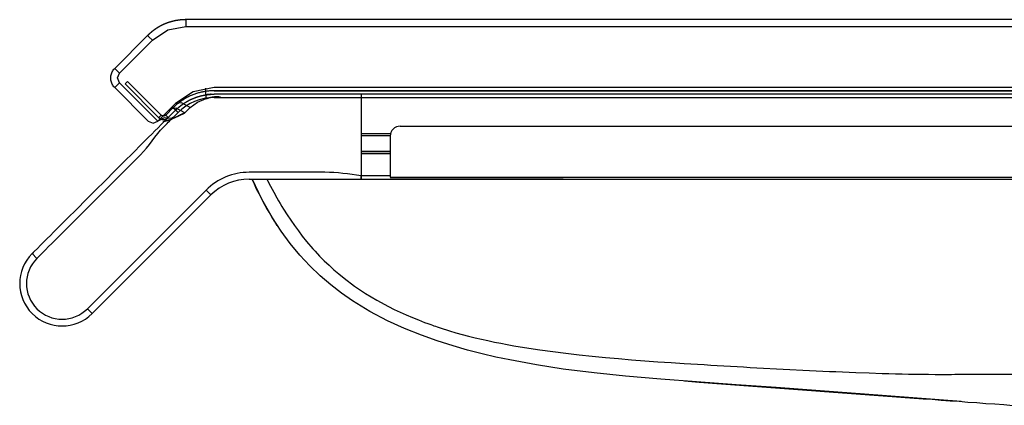
# Model space of a CAD drawing. Units: millimetres. Extents: x 256 to 2273, y 29 to 2055.
# Drawn here: x 256 to 545, y 1781 to 1894 of the extents above; entities that cross this region are included whole.
import ezdxf

# ---------------------------------------------------------------- set-up
doc = ezdxf.new("R2010")
doc.units = ezdxf.units.MM
doc.layers.add('HEWI', color=7, linetype='CONTINUOUS')

msp = doc.modelspace()

# ---------------------------------------------------------------- linework, layer by layer
at = {"layer": 'HEWI', "color": 7}
for p, q in [((809.72, 1894.25), (304.47, 1894.25)), ((304.47, 1892.28), (809.72, 1892.28)), ((293.16, 1889.56), (283.49, 1879.89)), ((284.9, 1878.51), (294.57, 1888.18)), ((293.26, 1889.66), (293.23, 1889.64)), ((296.23, 1864.35), (284.9, 1875.68)), ((833.34, 1874.25), (312.76, 1874.25)), ((310.46, 1870.98), (310.48, 1870.99)), ((310.49, 1870.99), (310.51, 1871)), ((310.67, 1871.06), (310.69, 1871.06)), ((310.85, 1871.12), (310.88, 1871.12)), ((310.88, 1871.12), (310.9, 1871.13)), ((310.95, 1871.15), (310.98, 1871.16)), ((296.23, 1864.35), (301.44, 1869.56)), ((304.12, 1866.75), (305.68, 1868.32)), ((296.22, 1864.34), (296.23, 1864.34)), ((300.46, 1865.09), (300.48, 1865.1)), ((300.48, 1865.1), (300.49, 1865.1)), ((300.8, 1865.24), (300.82, 1865.25)), ((300.82, 1865.25), (300.83, 1865.26)), ((300.83, 1865.26), (300.85, 1865.27)), ((301.03, 1865.35), (301.05, 1865.35)), ((301.19, 1865.42), (301.21, 1865.43)), ((301.52, 1865.57), (301.54, 1865.58)), ((301.63, 1865.62), (301.65, 1865.63)), ((301.88, 1865.73), (301.9, 1865.74))]:
    msp.add_line(p, q, dxfattribs=at)
at = {"layer": 'HEWI'}
for p, q in [((297.14, 1866.14), (287.24, 1876.04)), ((286.53, 1875.31), (296.43, 1865.41)), ((834.34, 1873.3), (312.75, 1873.3)), ((312.75, 1873.28), (834.36, 1873.28)), ((834.03, 1872.28), (312.75, 1872.28)), ((312.75, 1871.28), (356.03, 1871.28)), ((356.03, 1872.28), (356.03, 1871.28)), ((356.03, 1871.28), (356.03, 1848.28)), ((356.03, 1871.28), (834.03, 1871.28)), ((300.73, 1868.32), (298.55, 1866.14)), ((299.26, 1865.41), (301.44, 1867.59)), ((367.59, 1862.88), (681.59, 1862.88)), ((364.68, 1860.58), (356.03, 1860.58)), ((364.85, 1860.58), (356.03, 1860.58)), ((356.03, 1860.08), (364.68, 1860.08)), ((356.03, 1860.08), (364.6, 1860.08)), ((364.59, 1859.88), (364.59, 1850.18)), ((356.03, 1855.5), (364.59, 1855.5)), ((356.03, 1855.5), (364.59, 1855.5)), ((364.59, 1855.31), (356.03, 1855.31)), ((364.59, 1855.31), (356.03, 1855.31)), ((356.03, 1854.81), (364.59, 1854.81)), ((356.03, 1854.81), (364.59, 1854.81)), ((364.59, 1850.18), (364.59, 1847.88)), ((356.03, 1848.28), (356.03, 1847.28)), ((364.59, 1848.28), (356.03, 1848.28)), ((356.03, 1847.28), (415.5, 1847.28)), ((364.59, 1847.88), (684.59, 1847.88)), ((364.59, 1847.38), (415.5, 1847.38)), ((415.5, 1847.28), (834.03, 1847.28)), ((310.38, 1844.01), (275.44, 1809.07)), ((311.8, 1842.59), (310.38, 1844.01)), ((276.85, 1807.65), (311.8, 1842.59)), ((259.18, 1825.33), (260.59, 1823.92)), ((276.85, 1807.65), (275.44, 1809.07))]:
    msp.add_line(p, q, dxfattribs=at)
at = {"layer": 'HEWI', "color": 7}
for points in [[(304.47, 1894.25), (304.44, 1894.25), (304.41, 1894.25), (304.37, 1894.25), (304.34, 1894.25), (304.31, 1894.25), (304.28, 1894.25), (304.24, 1894.24), (304.21, 1894.24), (304.18, 1894.24), (304.15, 1894.24), (304.12, 1894.24), (304.08, 1894.24), (304.05, 1894.24), (304.02, 1894.24), (303.99, 1894.24), (303.95, 1894.24), (303.92, 1894.24), (303.89, 1894.24), (303.86, 1894.23), (303.82, 1894.23), (303.79, 1894.23), (303.76, 1894.23), (303.73, 1894.23), (303.69, 1894.23), (303.66, 1894.23), (303.63, 1894.22), (303.6, 1894.22), (303.56, 1894.22), (303.53, 1894.22), (303.5, 1894.22), (303.47, 1894.21), (303.43, 1894.21), (303.4, 1894.21), (303.37, 1894.21), (303.34, 1894.21), (303.3, 1894.2), (303.27, 1894.2), (303.24, 1894.2), (303.21, 1894.2), (303.17, 1894.19), (303.14, 1894.19), (303.11, 1894.19), (303.08, 1894.19), (303.04, 1894.18), (303.01, 1894.18), (302.98, 1894.18), (302.94, 1894.17), (302.91, 1894.17), (302.88, 1894.17), (302.85, 1894.16), (302.81, 1894.16), (302.78, 1894.16), (302.75, 1894.15), (302.72, 1894.15), (302.68, 1894.15), (302.65, 1894.14), (302.62, 1894.14), (302.59, 1894.13), (302.55, 1894.13), (302.52, 1894.13), (302.49, 1894.12), (302.46, 1894.12), (302.42, 1894.11), (302.39, 1894.11), (302.36, 1894.11), (302.33, 1894.1), (302.29, 1894.1), (302.26, 1894.09), (302.23, 1894.09), (302.19, 1894.08), (302.16, 1894.08), (302.13, 1894.07), (302.1, 1894.07), (302.06, 1894.06), (302.03, 1894.06), (302, 1894.05), (301.97, 1894.05), (301.93, 1894.04), (301.9, 1894.04), (301.87, 1894.03), (301.84, 1894.03), (301.8, 1894.02), (301.77, 1894.02), (301.74, 1894.01), (301.7, 1894.01), (301.67, 1894), (301.64, 1893.99), (301.61, 1893.99), (301.57, 1893.98), (301.54, 1893.98), (301.51, 1893.97), (301.48, 1893.96), (301.44, 1893.96), (301.41, 1893.95), (301.38, 1893.94), (301.35, 1893.94), (301.31, 1893.93), (301.28, 1893.93), (301.25, 1893.92), (301.22, 1893.91), (301.18, 1893.9), (301.15, 1893.9), (301.12, 1893.89), (301.09, 1893.88), (301.05, 1893.88), (301.02, 1893.87), (300.99, 1893.86), (300.95, 1893.86), (300.92, 1893.85), (300.89, 1893.84), (300.86, 1893.83), (300.82, 1893.83), (300.79, 1893.82), (300.76, 1893.81), (300.73, 1893.8), (300.69, 1893.79), (300.66, 1893.79), (300.63, 1893.78), (300.6, 1893.77), (300.56, 1893.76), (300.53, 1893.75), (300.5, 1893.75), (300.47, 1893.74), (300.43, 1893.73), (300.4, 1893.72), (300.37, 1893.71), (300.34, 1893.7), (300.3, 1893.69), (300.27, 1893.69), (300.24, 1893.68), (300.21, 1893.67), (300.17, 1893.66), (300.14, 1893.65), (300.11, 1893.64), (300.08, 1893.63), (300.05, 1893.62), (300.01, 1893.61), (299.98, 1893.6), (299.95, 1893.59), (299.92, 1893.58), (299.88, 1893.57), (299.85, 1893.56), (299.82, 1893.56), (299.79, 1893.55), (299.76, 1893.54), (299.72, 1893.53), (299.69, 1893.52), (299.66, 1893.51), (299.63, 1893.5), (299.59, 1893.48), (299.56, 1893.47), (299.53, 1893.46), (299.5, 1893.45), (299.47, 1893.44), (299.43, 1893.43), (299.4, 1893.42), (299.37, 1893.41), (299.34, 1893.4), (299.3, 1893.39), (299.27, 1893.38), (299.24, 1893.37), (299.21, 1893.36), (299.18, 1893.34), (299.14, 1893.33), (299.11, 1893.32), (299.08, 1893.31), (299.05, 1893.3), (299.02, 1893.29), (298.98, 1893.28), (298.95, 1893.26), (298.92, 1893.25), (298.89, 1893.24), (298.86, 1893.23), (298.83, 1893.22), (298.79, 1893.21), (298.76, 1893.19), (298.73, 1893.18), (298.7, 1893.17), (298.67, 1893.16), (298.63, 1893.14), (298.6, 1893.13), (298.57, 1893.12), (298.54, 1893.11), (298.51, 1893.09), (298.48, 1893.08), (298.44, 1893.07), (298.41, 1893.05), (298.38, 1893.04), (298.35, 1893.03), (298.32, 1893.02), (298.29, 1893), (298.25, 1892.99), (298.22, 1892.98), (298.19, 1892.96), (298.16, 1892.95), (298.13, 1892.94), (298.1, 1892.92), (298.07, 1892.91), (298.03, 1892.89), (298, 1892.88), (297.97, 1892.87), (297.94, 1892.85), (297.91, 1892.84), (297.88, 1892.82), (297.85, 1892.81), (297.81, 1892.8), (297.78, 1892.78), (297.75, 1892.77), (297.72, 1892.75), (297.69, 1892.74), (297.66, 1892.72), (297.63, 1892.71), (297.6, 1892.69), (297.57, 1892.68), (297.53, 1892.66), (297.5, 1892.65), (297.47, 1892.63), (297.44, 1892.62), (297.41, 1892.6), (297.38, 1892.59), (297.35, 1892.57), (297.32, 1892.56), (297.29, 1892.54), (297.26, 1892.53), (297.23, 1892.51), (297.19, 1892.5), (297.16, 1892.48), (297.13, 1892.46), (297.1, 1892.45), (297.07, 1892.43), (297.04, 1892.42), (297.01, 1892.4), (296.98, 1892.38), (296.95, 1892.37), (296.92, 1892.35), (296.89, 1892.34), (296.86, 1892.32), (296.83, 1892.3), (296.8, 1892.29), (296.77, 1892.27), (296.74, 1892.25), (296.7, 1892.24), (296.67, 1892.22), (296.64, 1892.2), (296.61, 1892.18), (296.58, 1892.17), (296.55, 1892.15), (296.52, 1892.13), (296.49, 1892.12), (296.46, 1892.1), (296.43, 1892.08), (296.4, 1892.06), (296.37, 1892.05), (296.34, 1892.03), (296.31, 1892.01), (296.28, 1891.99), (296.25, 1891.97), (296.22, 1891.96), (296.19, 1891.94), (296.16, 1891.92), (296.13, 1891.9), (296.1, 1891.88), (296.07, 1891.87), (296.04, 1891.85), (296.01, 1891.83), (295.98, 1891.81), (295.95, 1891.79), (295.93, 1891.77), (295.9, 1891.75), (295.87, 1891.74), (295.84, 1891.72), (295.81, 1891.7), (295.78, 1891.68), (295.75, 1891.66), (295.72, 1891.64), (295.69, 1891.62), (295.66, 1891.6), (295.63, 1891.58), (295.6, 1891.56), (295.57, 1891.54), (295.54, 1891.52), (295.51, 1891.5), (295.48, 1891.48), (295.46, 1891.46), (295.43, 1891.45), (295.4, 1891.43), (295.37, 1891.4), (295.34, 1891.39), (295.31, 1891.37), (295.28, 1891.34), (295.25, 1891.32), (295.22, 1891.3), (295.2, 1891.28), (295.17, 1891.26), (295.14, 1891.24), (295.11, 1891.22), (295.08, 1891.2), (295.05, 1891.18), (295.02, 1891.16), (295, 1891.14), (294.97, 1891.12), (294.94, 1891.1), (294.91, 1891.08), (294.88, 1891.05), (294.85, 1891.03), (294.83, 1891.01), (294.8, 1890.99), (294.77, 1890.97), (294.74, 1890.95), (294.71, 1890.93), (294.68, 1890.9), (294.66, 1890.88), (294.63, 1890.86), (294.6, 1890.84), (294.57, 1890.82), (294.55, 1890.8), (294.52, 1890.77), (294.49, 1890.75), (294.46, 1890.73), (294.43, 1890.71), (294.41, 1890.68), (294.38, 1890.66), (294.35, 1890.64), (294.32, 1890.62), (294.3, 1890.59), (294.27, 1890.57), (294.24, 1890.55), (294.21, 1890.53), (294.19, 1890.5), (294.16, 1890.48), (294.13, 1890.46), (294.11, 1890.43), (294.08, 1890.41), (294.05, 1890.39), (294.02, 1890.37), (294, 1890.34), (293.97, 1890.32), (293.94, 1890.29), (293.92, 1890.27), (293.89, 1890.25), (293.86, 1890.22), (293.84, 1890.2), (293.81, 1890.18), (293.78, 1890.15), (293.76, 1890.13), (293.73, 1890.1), (293.7, 1890.08), (293.68, 1890.06), (293.65, 1890.03), (293.62, 1890.01), (293.6, 1889.98), (293.57, 1889.96), (293.54, 1889.93), (293.52, 1889.91), (293.49, 1889.89), (293.47, 1889.86), (293.44, 1889.84), (293.41, 1889.81), (293.39, 1889.79), (293.36, 1889.76), (293.34, 1889.74), (293.31, 1889.71), (293.29, 1889.69), (293.26, 1889.66)], [(304.47, 1894.25), (304.47, 1893.67), (304.47, 1892.28)], [(294.57, 1888.18), (299.11, 1891.22), (304.47, 1892.28)], [(293.23, 1889.64), (293.21, 1889.61), (293.18, 1889.59), (293.16, 1889.56)], [(293.16, 1889.56), (293.58, 1889.16), (294.57, 1888.18)], [(282.32, 1877.06), (282.33, 1877.38), (282.37, 1877.69), (282.43, 1878), (282.51, 1878.3), (282.62, 1878.59), (282.75, 1878.88), (282.91, 1879.15), (283.08, 1879.41), (283.28, 1879.66), (283.49, 1879.89)], [(283.49, 1879.89), (283.91, 1879.5), (284.9, 1878.51)], [(283.49, 1874.24), (283.28, 1874.47), (283.08, 1874.71), (282.91, 1874.97), (282.75, 1875.25), (282.62, 1875.53), (282.51, 1875.83), (282.43, 1876.13), (282.37, 1876.44), (282.33, 1876.75), (282.32, 1877.06)], [(284.9, 1875.68), (284.32, 1877.1), (284.9, 1878.51)], [(283.49, 1874.24), (283.9, 1874.67), (284.9, 1875.68)], [(283.49, 1874.24), (293.39, 1864.34), (294.8, 1863.75), (296.22, 1864.34)], [(312.76, 1874.25), (306.63, 1873.03), (301.44, 1869.56)], [(310.46, 1870.98), (310.44, 1871.14), (310.42, 1871.32), (310.4, 1871.51), (310.38, 1871.71), (310.37, 1871.92), (310.35, 1872.13), (310.34, 1872.35), (310.33, 1872.56), (310.32, 1872.77), (310.31, 1872.98), (310.31, 1873.17), (310.31, 1873.35), (310.31, 1873.52), (310.31, 1873.66), (310.32, 1873.79), (310.32, 1873.9), (310.33, 1873.98)], [(310.33, 1873.98), (310.35, 1874.03), (310.36, 1874.07)], [(305.68, 1868.32), (307.89, 1869.98), (310.46, 1870.98)], [(310.53, 1871.01), (310.55, 1871.01), (310.59, 1871.03), (310.61, 1871.03)], [(310.55, 1871.01), (310.59, 1871.03), (310.61, 1871.03)], [(310.69, 1871.06), (310.72, 1871.07), (310.76, 1871.09), (310.78, 1871.09)], [(310.9, 1871.13), (310.93, 1871.14), (310.95, 1871.15)], [(310.98, 1871.16), (311, 1871.16), (311.03, 1871.17), (311.06, 1871.18), (311.08, 1871.19), (311.11, 1871.2), (311.14, 1871.21), (311.16, 1871.21), (311.19, 1871.22), (311.34, 1871.27), (311.5, 1871.31), (311.61, 1871.33), (311.72, 1871.36), (311.79, 1871.38), (311.86, 1871.39), (311.88, 1871.4), (311.91, 1871.41), (312, 1871.43), (312.09, 1871.44), (312.18, 1871.46), (312.27, 1871.48), (312.35, 1871.49), (312.44, 1871.5), (312.52, 1871.52), (312.59, 1871.53), (312.67, 1871.54), (312.75, 1871.55), (312.82, 1871.56), (312.89, 1871.56), (312.96, 1871.57), (313.02, 1871.58), (313.09, 1871.58), (313.15, 1871.59), (313.21, 1871.59), (313.27, 1871.59), (313.44, 1871.6), (313.6, 1871.6), (313.76, 1871.6), (313.91, 1871.59), (314.05, 1871.58), (314.19, 1871.56), (314.32, 1871.55), (314.44, 1871.52), (314.47, 1871.52), (314.5, 1871.51), (314.52, 1871.51), (314.55, 1871.5), (314.58, 1871.5), (314.6, 1871.49), (314.63, 1871.49), (314.65, 1871.48), (314.68, 1871.47)], [(304.12, 1866.75), (301.54, 1868.15), (299.87, 1867.99)], [(305.68, 1868.32), (303.11, 1869.72), (301.44, 1869.56)], [(300.46, 1865.09), (298.08, 1865.28), (296.22, 1864.34)], [(297.73, 1864.28), (297.76, 1864.28), (297.79, 1864.29), (297.83, 1864.29), (297.87, 1864.3), (297.91, 1864.31), (297.95, 1864.32), (298, 1864.33), (298.05, 1864.34), (298.09, 1864.34), (298.13, 1864.35), (298.18, 1864.36), (298.22, 1864.37), (298.27, 1864.38), (298.32, 1864.39), (298.37, 1864.4), (298.42, 1864.42), (298.51, 1864.44), (298.6, 1864.46), (298.71, 1864.49), (298.82, 1864.51), (298.85, 1864.52), (298.88, 1864.53), (298.92, 1864.54), (298.96, 1864.55), (299, 1864.56), (299.04, 1864.58), (299.09, 1864.59), (299.14, 1864.6), (299.19, 1864.62), (299.25, 1864.64), (299.31, 1864.65), (299.37, 1864.67), (299.43, 1864.69), (299.5, 1864.71), (299.57, 1864.74), (299.64, 1864.76), (299.7, 1864.78), (299.75, 1864.8), (299.81, 1864.82), (299.86, 1864.84), (299.91, 1864.86), (299.97, 1864.88), (300.01, 1864.9), (300.06, 1864.92), (300.11, 1864.94), (300.15, 1864.96), (300.2, 1864.97), (300.24, 1864.99), (300.28, 1865.01), (300.32, 1865.03), (300.36, 1865.04), (300.39, 1865.06), (300.43, 1865.07), (300.46, 1865.09)], [(300.49, 1865.1), (300.51, 1865.11), (300.55, 1865.13), (300.56, 1865.13)], [(300.51, 1865.11), (300.55, 1865.13), (300.56, 1865.13)], [(300.56, 1865.13), (300.58, 1865.14), (300.62, 1865.16), (300.63, 1865.17)], [(300.74, 1865.22), (300.76, 1865.22), (300.8, 1865.24), (300.82, 1865.25)], [(300.85, 1865.27), (300.87, 1865.28), (300.91, 1865.29), (300.93, 1865.3)], [(300.87, 1865.28), (300.91, 1865.29), (300.93, 1865.3)], [(300.97, 1865.32), (300.99, 1865.33), (301.03, 1865.35), (301.05, 1865.35)], [(301.21, 1865.43), (301.23, 1865.44), (301.27, 1865.46), (301.29, 1865.46)], [(301.29, 1865.46), (301.31, 1865.47), (301.35, 1865.49), (301.39, 1865.51), (301.41, 1865.52), (301.46, 1865.54), (301.48, 1865.55)], [(301.31, 1865.47), (301.35, 1865.49), (301.39, 1865.51), (301.41, 1865.52), (301.46, 1865.54), (301.48, 1865.55)], [(301.39, 1865.51), (301.41, 1865.52), (301.46, 1865.54), (301.48, 1865.55)], [(301.57, 1865.59), (301.59, 1865.6), (301.63, 1865.62), (301.65, 1865.63)], [(301.59, 1865.6), (301.63, 1865.62), (301.65, 1865.63)], [(301.7, 1865.65), (301.72, 1865.66), (301.77, 1865.68), (301.81, 1865.7), (301.83, 1865.71)], [(301.72, 1865.66), (301.77, 1865.68), (301.81, 1865.7), (301.83, 1865.71)], [(301.93, 1865.75), (301.95, 1865.76), (302, 1865.79), (302.02, 1865.8)], [(304.12, 1866.75), (304.05, 1866.72), (303.99, 1866.69), (303.93, 1866.66), (303.86, 1866.63), (303.8, 1866.61), (303.74, 1866.58), (303.68, 1866.55), (303.62, 1866.52), (303.56, 1866.5), (303.5, 1866.47), (303.44, 1866.44), (303.38, 1866.41), (303.32, 1866.39), (303.26, 1866.36), (303.2, 1866.34), (303.15, 1866.31), (303.09, 1866.28), (303.03, 1866.26), (302.98, 1866.23), (302.92, 1866.21), (302.87, 1866.18), (302.81, 1866.16), (302.76, 1866.13), (302.7, 1866.11), (302.65, 1866.08), (302.6, 1866.06), (302.54, 1866.04), (302.49, 1866.01), (302.44, 1865.99), (302.39, 1865.96), (302.34, 1865.94), (302.29, 1865.92), (302.24, 1865.9), (302.19, 1865.87), (302.14, 1865.85), (302.07, 1865.82), (302.09, 1865.83)], [(302.09, 1865.83), (302.14, 1865.85), (302.19, 1865.87), (302.24, 1865.9), (302.29, 1865.92), (302.34, 1865.94), (302.39, 1865.96), (302.44, 1865.99), (302.49, 1866.01), (302.54, 1866.04), (302.6, 1866.06), (302.65, 1866.08), (302.7, 1866.11), (302.76, 1866.13), (302.81, 1866.16), (302.87, 1866.18), (302.92, 1866.21), (302.98, 1866.23), (303.03, 1866.26), (303.09, 1866.28), (303.15, 1866.31), (303.2, 1866.34), (303.26, 1866.36), (303.32, 1866.39), (303.38, 1866.41), (303.44, 1866.44), (303.5, 1866.47), (303.56, 1866.5), (303.62, 1866.52), (303.68, 1866.55), (303.74, 1866.58), (303.8, 1866.61), (303.86, 1866.63), (303.93, 1866.66), (303.99, 1866.69), (304.05, 1866.72), (304.12, 1866.75)], [(331.34, 1833.54), (330.52, 1834.85), (329.71, 1836.18), (328.93, 1837.51), (328.16, 1838.85), (327.41, 1840.21), (326.68, 1841.57), (325.98, 1842.95), (325.28, 1844.33), (324.61, 1845.73), (323.96, 1847.13), (323.89, 1847.28)], [(532.75, 1781.74), (518.5, 1782.8), (504.24, 1783.87), (491.25, 1784.84), (478.25, 1785.82), (466.52, 1786.7), (454.78, 1787.58), (444.32, 1788.35), (433.85, 1789.22), (424.68, 1790.15), (415.52, 1791.31), (407.67, 1792.52), (399.85, 1793.98), (395.76, 1794.85), (391.69, 1795.8), (387.41, 1796.91), (383.17, 1798.12), (378.48, 1799.61), (373.84, 1801.25), (368.8, 1803.28), (363.86, 1805.54), (358.6, 1808.3), (353.53, 1811.4), (350.26, 1813.66), (347.11, 1816.08), (343.94, 1818.8), (340.93, 1821.69), (337.96, 1824.9), (335.19, 1828.28), (332.49, 1831.97), (330, 1835.81), (326.85, 1841.38), (324.03, 1847.14), (323.97, 1847.28)], [(328.33, 1847.28), (328.51, 1846.9), (329.39, 1845.17), (330.3, 1843.45), (331.23, 1841.75), (331.71, 1840.91), (332.2, 1840.07), (332.7, 1839.24), (333.21, 1838.41), (334.24, 1836.77), (335.31, 1835.15), (336.42, 1833.56), (337.56, 1831.99), (338.73, 1830.45), (339.95, 1828.93), (340.57, 1828.19), (341.2, 1827.45), (341.84, 1826.72), (342.49, 1826), (343.82, 1824.59), (345.19, 1823.21), (346.59, 1821.87), (348.03, 1820.57), (349.51, 1819.31), (351.02, 1818.09), (354.13, 1815.77), (357.35, 1813.61), (360.67, 1811.61), (364.09, 1809.76), (365.82, 1808.89), (367.58, 1808.05), (369.34, 1807.25), (371.13, 1806.49), (372.93, 1805.76), (374.74, 1805.06), (375.65, 1804.72), (376.56, 1804.39), (377.02, 1804.22), (377.47, 1804.06), (377.93, 1803.9), (378.39, 1803.75), (379.31, 1803.44), (380.23, 1803.13), (381.16, 1802.84), (382.09, 1802.55), (383.95, 1802.01), (385.82, 1801.49), (387.7, 1801), (389.58, 1800.53), (391.47, 1800.09), (393.37, 1799.67), (395.27, 1799.27), (397.17, 1798.9), (399.08, 1798.54), (400.99, 1798.19), (402.91, 1797.87), (404.83, 1797.55), (406.74, 1797.26), (408.67, 1796.97), (412.51, 1796.44), (416.37, 1795.95), (420.23, 1795.51), (424.09, 1795.1), (427.96, 1794.72), (431.83, 1794.37), (435.7, 1794.05), (439.57, 1793.75), (443.45, 1793.47), (447.33, 1793.2), (451.21, 1792.95), (455.09, 1792.71), (457.03, 1792.6), (458.97, 1792.48), (460.91, 1792.36), (462.85, 1792.25), (464.79, 1792.13), (466.73, 1792.02), (468.67, 1791.91), (470.61, 1791.8), (474.5, 1791.59), (478.38, 1791.38), (482.26, 1791.18), (486.15, 1790.99), (490.04, 1790.8), (493.92, 1790.62), (495.87, 1790.54), (497.81, 1790.46), (499.75, 1790.38), (501.7, 1790.3), (505.59, 1790.16), (509.48, 1790.03), (511.42, 1789.98), (513.37, 1789.92), (515.31, 1789.88), (517.26, 1789.83), (518.23, 1789.82), (519.21, 1789.8), (520.18, 1789.78), (521.15, 1789.77), (523.1, 1789.75), (525.05, 1789.74), (526.99, 1789.74), (528.94, 1789.74), (529.91, 1789.74), (530.89, 1789.75), (531.86, 1789.75), (532.84, 1789.75), (534.78, 1789.76), (536.73, 1789.76), (538.68, 1789.77), (540.63, 1789.77), (544.52, 1789.78), (548.42, 1789.79)], [(451.29, 1787.79), (455.54, 1787.48), (458.19, 1787.28), (460.83, 1787.08), (463.47, 1786.89), (466.12, 1786.69), (471.4, 1786.3), (476.69, 1785.91), (481.97, 1785.51), (487.25, 1785.12), (489.89, 1784.92), (492.53, 1784.73), (495.17, 1784.53), (497.81, 1784.34), (500.45, 1784.14), (503.09, 1783.94), (505.73, 1783.75), (508.37, 1783.55), (511.01, 1783.36), (513.64, 1783.16), (516.28, 1782.96), (518.92, 1782.77), (521.55, 1782.57), (524.19, 1782.38), (526.83, 1782.18), (529.46, 1781.98), (532.1, 1781.79), (534.73, 1781.59), (537.36, 1781.4), (540, 1781.2), (542.63, 1781.01), (545.26, 1780.81), (547.9, 1780.61)]]:
    msp.add_lwpolyline(points, dxfattribs=at)
for points in [[(310.61, 1871.03), (310.61, 1871.03)], [(310.69, 1871.06), (310.65, 1871.05)], [(310.78, 1871.09), (310.78, 1871.09)], [(310.88, 1871.12), (310.83, 1871.11)], [(300.63, 1865.17), (300.63, 1865.17)], [(300.71, 1865.2), (300.67, 1865.18)], [(300.71, 1865.2), (300.71, 1865.2)], [(300.93, 1865.3), (300.93, 1865.3)], [(301.05, 1865.35), (301.05, 1865.35)], [(301.13, 1865.39), (301.09, 1865.37)], [(301.13, 1865.39), (301.13, 1865.39)], [(301.21, 1865.43), (301.17, 1865.41)], [(301.48, 1865.55), (301.48, 1865.55)], [(301.65, 1865.63), (301.65, 1865.63)], [(301.83, 1865.71), (301.83, 1865.71)], [(302.02, 1865.8), (302.02, 1865.8)]]:
    msp.add_lwpolyline(points, close=True, dxfattribs=at)
at = {"layer": 'HEWI'}
for centre, radius, start, end in [((312.75, 1856.28), 15, 90, 135), ((367.59, 1859.88), 3, 90, 180), ((323.11, 1831.28), 18, 90, 135), ((323.11, 1831.28), 16, 90, 135), ((268.01, 1816.49), 12.5, 135, 315), ((268.01, 1816.49), 10.5, 135, 315), ((268.01, 1816.49), 12.5, 132.7106, 135.0056)]:
    msp.add_arc(centre, radius, start, end, dxfattribs=at)
at = {"layer": 'HEWI', "extrusion": (0, 0, -1)}
for centre, major_axis, start_param, end_param in [((287.24, 1876.02), (-0.707, -0.707), 0, 1.583137), ((300.73, 1868.3), (0.707, -0.707), 4.700048, 6.283185), ((297.14, 1866.12), (-0.707, -0.707), 0, 1.583137), ((298.55, 1866.12), (0.707, -0.707), 4.700048, 6.283185)]:
    msp.add_ellipse(centre, major_axis=major_axis, ratio=0.012342, start_param=start_param, end_param=end_param, dxfattribs=at)
at = {"layer": 'HEWI'}
for points, weights, degree in [([(312.75, 1873.3), (308.19, 1873.3), (303.96, 1871.55), (300.73, 1868.32)], [1, 0.949253021674, 0.949253021674, 1], 3), ([(302.15, 1866.89), (301.44, 1867.59), (301.44, 1867.59)], [1, 0.707256363988, 0.999700987184], 2), ([(298.55, 1866.14), (298.14, 1865.72), (297.55, 1865.72), (297.14, 1866.14)], [1, 0.804737854124, 0.804737854124, 1], 3)]:
    msp.add_rational_spline(points, weights, degree=degree, dxfattribs=at)
for points, knots in [([(301.44, 1867.59), (301.46, 1867.61), (301.49, 1867.64), (301.54, 1867.69), (301.58, 1867.73), (301.63, 1867.78), (301.68, 1867.83), (301.73, 1867.87), (301.77, 1867.92), (301.82, 1867.96), (301.87, 1868.01), (301.92, 1868.05), (301.97, 1868.1), (302.02, 1868.14), (302.06, 1868.19), (302.11, 1868.23), (302.16, 1868.27), (302.21, 1868.32), (302.26, 1868.36), (302.31, 1868.4), (302.36, 1868.45), (302.41, 1868.49), (302.46, 1868.53), (302.51, 1868.57), (302.56, 1868.61), (302.61, 1868.66), (302.66, 1868.7), (302.71, 1868.74), (302.76, 1868.78), (302.82, 1868.82), (302.87, 1868.86), (302.92, 1868.9), (302.97, 1868.94), (303.02, 1868.98), (303.07, 1869.02), (303.13, 1869.06), (303.18, 1869.1), (303.23, 1869.14), (303.28, 1869.18), (303.33, 1869.21), (303.39, 1869.25), (303.44, 1869.29), (303.49, 1869.33), (303.55, 1869.37), (303.6, 1869.4), (303.65, 1869.44), (303.71, 1869.48), (303.76, 1869.51), (303.81, 1869.55), (303.87, 1869.58), (303.92, 1869.62), (303.97, 1869.66), (304.03, 1869.69), (304.08, 1869.73), (304.14, 1869.76), (304.19, 1869.8), (304.24, 1869.83), (304.3, 1869.86), (304.35, 1869.9), (304.41, 1869.93), (304.46, 1869.97), (304.52, 1870), (304.57, 1870.03), (304.63, 1870.06), (304.68, 1870.1), (304.74, 1870.13), (304.8, 1870.16), (304.85, 1870.19), (304.91, 1870.22), (304.96, 1870.26), (305.02, 1870.29), (305.07, 1870.32), (305.13, 1870.35), (305.19, 1870.38), (305.24, 1870.41), (305.3, 1870.44), (305.36, 1870.47), (305.41, 1870.5), (305.47, 1870.53), (305.53, 1870.55), (305.58, 1870.58), (305.64, 1870.61), (305.7, 1870.64), (305.75, 1870.67), (305.81, 1870.7), (305.87, 1870.72), (305.92, 1870.75), (305.98, 1870.78), (306.04, 1870.8), (306.1, 1870.83), (306.15, 1870.86), (306.21, 1870.88), (306.27, 1870.91), (306.33, 1870.93), (306.38, 1870.96), (306.44, 1870.98), (306.5, 1871.01), (306.56, 1871.03), (306.62, 1871.06), (306.67, 1871.08), (306.73, 1871.1), (306.79, 1871.13), (306.85, 1871.15), (306.91, 1871.17), (306.97, 1871.2), (307.03, 1871.22), (307.08, 1871.24), (307.14, 1871.26), (307.2, 1871.29), (307.26, 1871.31), (307.32, 1871.33), (307.38, 1871.35), (307.44, 1871.37), (307.5, 1871.39), (307.55, 1871.41), (307.61, 1871.43), (307.67, 1871.45), (307.73, 1871.47), (307.79, 1871.49), (307.85, 1871.51), (307.91, 1871.53), (307.97, 1871.55), (308.03, 1871.57), (308.09, 1871.59), (308.15, 1871.6), (308.21, 1871.62), (308.27, 1871.64), (308.32, 1871.66), (308.38, 1871.67), (308.44, 1871.69), (308.5, 1871.71), (308.56, 1871.72), (308.62, 1871.74), (308.68, 1871.75), (308.74, 1871.77), (308.8, 1871.79), (308.86, 1871.8), (308.92, 1871.82), (308.98, 1871.83), (309.04, 1871.84), (309.1, 1871.86), (309.16, 1871.87), (309.22, 1871.89), (309.28, 1871.9), (309.34, 1871.91), (309.4, 1871.93), (309.46, 1871.94), (309.52, 1871.95), (309.58, 1871.96), (309.64, 1871.98), (309.7, 1871.99), (309.76, 1872), (309.82, 1872.01), (309.88, 1872.02), (309.94, 1872.03), (310, 1872.04), (310.06, 1872.05), (310.12, 1872.06), (310.18, 1872.07), (310.24, 1872.08), (310.3, 1872.09), (310.36, 1872.1), (310.42, 1872.11), (310.48, 1872.12), (310.54, 1872.13), (310.6, 1872.14), (310.66, 1872.14), (310.72, 1872.15), (310.78, 1872.16), (310.84, 1872.17), (310.9, 1872.17), (310.96, 1872.18), (311.02, 1872.19), (311.08, 1872.19), (311.14, 1872.2), (311.2, 1872.21), (311.26, 1872.21), (311.32, 1872.22), (311.38, 1872.22), (311.44, 1872.23), (311.5, 1872.23), (311.56, 1872.24), (311.62, 1872.24), (311.68, 1872.25), (311.74, 1872.25), (311.8, 1872.25), (311.86, 1872.26), (311.92, 1872.26), (311.98, 1872.26), (312.04, 1872.27), (312.1, 1872.27), (312.16, 1872.27), (312.22, 1872.27), (312.28, 1872.27), (312.34, 1872.28), (312.4, 1872.28), (312.46, 1872.28), (312.52, 1872.28), (312.58, 1872.28), (312.64, 1872.28), (312.7, 1872.28), (312.74, 1872.28), (312.75, 1872.28)], [0, 0, 0, 0, 0.005273, 0.010543, 0.01581, 0.021075, 0.026337, 0.031596, 0.036852, 0.042106, 0.047357, 0.052605, 0.05785, 0.063093, 0.068333, 0.07357, 0.078805, 0.084036, 0.089265, 0.094492, 0.099715, 0.104936, 0.110154, 0.115369, 0.120581, 0.125791, 0.130998, 0.136202, 0.141404, 0.146603, 0.151799, 0.156992, 0.162183, 0.16737, 0.172556, 0.177738, 0.182917, 0.188094, 0.193268, 0.19844, 0.203608, 0.208774, 0.213937, 0.219098, 0.224255, 0.22941, 0.234562, 0.239712, 0.244858, 0.250002, 0.255144, 0.260282, 0.265418, 0.270551, 0.275681, 0.280808, 0.285933, 0.291055, 0.296174, 0.301291, 0.306405, 0.311516, 0.316624, 0.321729, 0.326832, 0.331932, 0.337029, 0.342124, 0.347216, 0.352305, 0.357391, 0.362475, 0.367556, 0.372634, 0.377709, 0.382782, 0.387852, 0.392919, 0.397983, 0.403045, 0.408104, 0.41316, 0.418213, 0.423264, 0.428312, 0.433357, 0.4384, 0.443439, 0.448476, 0.453511, 0.458542, 0.463571, 0.468597, 0.47362, 0.478641, 0.483658, 0.488673, 0.493686, 0.498695, 0.503702, 0.508706, 0.513708, 0.518706, 0.523702, 0.528695, 0.533686, 0.538673, 0.543658, 0.54864, 0.55362, 0.558596, 0.56357, 0.568541, 0.57351, 0.578475, 0.583438, 0.588399, 0.593356, 0.598311, 0.603263, 0.608212, 0.613159, 0.618102, 0.623043, 0.627982, 0.632917, 0.63785, 0.64278, 0.647707, 0.652632, 0.657554, 0.662473, 0.667389, 0.672303, 0.677214, 0.682122, 0.687027, 0.69193, 0.69683, 0.701727, 0.706621, 0.711513, 0.716402, 0.721288, 0.726172, 0.731053, 0.73593, 0.740806, 0.745678, 0.750548, 0.755415, 0.760279, 0.765141, 0.77, 0.774856, 0.779709, 0.78456, 0.789407, 0.794253, 0.799095, 0.803935, 0.808771, 0.813606, 0.818437, 0.823266, 0.828092, 0.832915, 0.837735, 0.842553, 0.847368, 0.85218, 0.85699, 0.861796, 0.8666, 0.871402, 0.8762, 0.880996, 0.885789, 0.890579, 0.895367, 0.900152, 0.904934, 0.909713, 0.91449, 0.919263, 0.924035, 0.928803, 0.933569, 0.938332, 0.943092, 0.947849, 0.952604, 0.957356, 0.962105, 0.966851, 0.971595, 0.976336, 0.981074, 0.98581, 0.990543, 0.995273, 1, 1, 1, 1]), ([(311.9, 1872.26), (311.89, 1872.26), (311.88, 1872.26), (311.85, 1872.26), (311.83, 1872.25), (311.8, 1872.25), (311.77, 1872.25), (311.75, 1872.25), (311.72, 1872.25), (311.7, 1872.25), (311.68, 1872.24), (311.65, 1872.24), (311.63, 1872.24), (311.6, 1872.24), (311.58, 1872.24), (311.56, 1872.24), (311.53, 1872.23), (311.51, 1872.23), (311.49, 1872.23), (311.46, 1872.23), (311.44, 1872.23), (311.42, 1872.23), (311.4, 1872.22), (311.38, 1872.22), (311.36, 1872.22), (311.33, 1872.22), (311.31, 1872.22), (311.29, 1872.21), (311.27, 1872.21), (311.25, 1872.21), (311.22, 1872.21), (311.19, 1872.2), (311.15, 1872.2), (311.12, 1872.2), (311.08, 1872.19), (311.04, 1872.19), (311.01, 1872.19), (310.98, 1872.18), (310.94, 1872.18), (310.91, 1872.17), (310.88, 1872.17), (310.85, 1872.17), (310.82, 1872.16), (310.79, 1872.16), (310.76, 1872.16), (310.74, 1872.15), (310.71, 1872.15), (310.68, 1872.15), (310.66, 1872.14), (310.64, 1872.14), (310.61, 1872.14), (310.59, 1872.13), (310.57, 1872.13), (310.55, 1872.13), (310.53, 1872.13), (310.51, 1872.12), (310.49, 1872.12), (310.48, 1872.12), (310.46, 1872.12), (310.45, 1872.11), (310.45, 1872.11)], [0, 0, 0, 0, 0.009078, 0.020582, 0.032092, 0.043608, 0.055128, 0.066654, 0.078185, 0.089722, 0.101263, 0.11281, 0.124363, 0.13592, 0.147483, 0.159052, 0.170625, 0.182204, 0.193788, 0.205378, 0.216973, 0.228573, 0.240178, 0.251789, 0.263405, 0.275026, 0.286653, 0.298285, 0.309922, 0.321565, 0.333213, 0.356119, 0.37903, 0.401948, 0.424872, 0.447802, 0.470739, 0.493681, 0.51663, 0.539585, 0.562546, 0.585513, 0.608487, 0.631466, 0.654452, 0.677445, 0.700443, 0.723448, 0.746459, 0.769477, 0.792501, 0.815531, 0.838567, 0.86161, 0.884659, 0.907714, 0.930776, 0.953844, 0.976919, 1, 1, 1, 1]), ([(310.45, 1872.11), (310.45, 1872.11), (310.45, 1872.11), (310.46, 1872.12), (310.47, 1872.12), (310.48, 1872.12), (310.49, 1872.12), (310.5, 1872.12), (310.51, 1872.12), (310.52, 1872.12), (310.53, 1872.13), (310.54, 1872.13), (310.55, 1872.13), (310.57, 1872.13), (310.58, 1872.13), (310.59, 1872.13), (310.6, 1872.14), (310.62, 1872.14), (310.63, 1872.14), (310.64, 1872.14), (310.66, 1872.14), (310.67, 1872.14), (310.68, 1872.15), (310.7, 1872.15), (310.71, 1872.15), (310.73, 1872.15), (310.74, 1872.15), (310.75, 1872.15), (310.75, 1872.16)], [0, 0, 0, 0, 0.039016, 0.078025, 0.117029, 0.156026, 0.195017, 0.234003, 0.272982, 0.311955, 0.350921, 0.389882, 0.428837, 0.467785, 0.506728, 0.545664, 0.584595, 0.623519, 0.662437, 0.701349, 0.740256, 0.779156, 0.81805, 0.856938, 0.89582, 0.934696, 0.973566, 1, 1, 1, 1]), ([(299.18, 1865.34), (298.52, 1864.68), (297.87, 1864.02), (294.7, 1860.86), (292.19, 1858.35), (282.27, 1848.42), (274.85, 1841), (264.87, 1831.02), (262.31, 1828.46), (259.56, 1825.71), (259.37, 1825.52), (259.18, 1825.33)], [0, 0, 0, 0, 0.049317, 0.049317, 0.237358, 0.237358, 0.793592, 0.793592, 0.985724, 0.985724, 1, 1, 1, 1]), ([(260.59, 1823.92), (260.78, 1824.11), (260.97, 1824.3), (263.72, 1827.05), (266.29, 1829.61), (276.27, 1839.59), (283.68, 1847.01), (293.61, 1856.93), (295.41, 1860.15), (298.82, 1863.56), (299.73, 1864.47), (301.14, 1865.88), (301.64, 1866.38), (302.15, 1866.89)], [0, 0, 0, 0, 0.013513, 0.013513, 0.195375, 0.195375, 0.721877, 0.721877, 0.899866, 0.899866, 0.964155, 0.964155, 1, 1, 1, 1]), ([(296.43, 1865.41), (296.43, 1865.41), (296.44, 1865.4), (296.46, 1865.38), (296.48, 1865.37), (296.49, 1865.35), (296.51, 1865.34), (296.52, 1865.32), (296.54, 1865.31), (296.56, 1865.29), (296.57, 1865.28), (296.59, 1865.27), (296.61, 1865.25), (296.62, 1865.24), (296.64, 1865.23), (296.66, 1865.21), (296.67, 1865.2), (296.69, 1865.19), (296.71, 1865.18), (296.73, 1865.17), (296.75, 1865.15), (296.76, 1865.14), (296.78, 1865.13), (296.8, 1865.12), (296.82, 1865.11), (296.84, 1865.1), (296.86, 1865.09), (296.87, 1865.08), (296.89, 1865.07), (296.91, 1865.06), (296.93, 1865.05), (296.95, 1865.04), (296.97, 1865.03), (296.99, 1865.02), (297.01, 1865.01), (297.03, 1865), (297.05, 1864.99), (297.07, 1864.98), (297.09, 1864.97), (297.11, 1864.97), (297.13, 1864.96), (297.15, 1864.95), (297.17, 1864.94), (297.19, 1864.94), (297.21, 1864.93), (297.23, 1864.92), (297.25, 1864.92), (297.27, 1864.91), (297.29, 1864.9), (297.31, 1864.9), (297.33, 1864.89), (297.35, 1864.89), (297.37, 1864.88), (297.4, 1864.88), (297.42, 1864.87), (297.44, 1864.87), (297.46, 1864.86), (297.48, 1864.86), (297.5, 1864.85), (297.52, 1864.85), (297.54, 1864.85), (297.56, 1864.84), (297.59, 1864.84), (297.61, 1864.84), (297.63, 1864.84), (297.65, 1864.83), (297.67, 1864.83), (297.69, 1864.83), (297.71, 1864.83), (297.74, 1864.83), (297.76, 1864.83), (297.78, 1864.83), (297.8, 1864.83), (297.82, 1864.83), (297.84, 1864.83), (297.86, 1864.83), (297.89, 1864.83), (297.91, 1864.83), (297.93, 1864.83), (297.95, 1864.83), (297.97, 1864.83), (297.99, 1864.83), (298.02, 1864.83), (298.04, 1864.83), (298.06, 1864.84), (298.08, 1864.84), (298.1, 1864.84), (298.12, 1864.84), (298.14, 1864.85), (298.16, 1864.85), (298.19, 1864.85), (298.21, 1864.86), (298.23, 1864.86), (298.25, 1864.87), (298.27, 1864.87), (298.29, 1864.88), (298.31, 1864.88), (298.33, 1864.89), (298.35, 1864.89), (298.37, 1864.9), (298.4, 1864.9), (298.42, 1864.91), (298.44, 1864.92), (298.46, 1864.92), (298.48, 1864.93), (298.5, 1864.94), (298.52, 1864.94), (298.54, 1864.95), (298.56, 1864.96), (298.58, 1864.97), (298.6, 1864.97), (298.62, 1864.98), (298.64, 1864.99), (298.66, 1865), (298.68, 1865.01), (298.7, 1865.02), (298.72, 1865.03), (298.74, 1865.04), (298.76, 1865.05), (298.77, 1865.06), (298.79, 1865.07), (298.81, 1865.08), (298.83, 1865.09), (298.85, 1865.1), (298.87, 1865.11), (298.89, 1865.12), (298.9, 1865.13), (298.92, 1865.14), (298.94, 1865.15), (298.96, 1865.17), (298.98, 1865.18), (298.99, 1865.19), (299.01, 1865.2), (299.03, 1865.21), (299.05, 1865.23), (299.06, 1865.24), (299.08, 1865.25), (299.1, 1865.27), (299.11, 1865.28), (299.13, 1865.29), (299.15, 1865.31), (299.16, 1865.32), (299.18, 1865.34), (299.2, 1865.35), (299.21, 1865.37), (299.23, 1865.38), (299.24, 1865.4), (299.25, 1865.41), (299.26, 1865.41)], [0, 0, 0, 0, 0.006849, 0.013699, 0.020548, 0.027398, 0.034247, 0.041096, 0.047946, 0.054795, 0.061644, 0.068494, 0.075343, 0.082193, 0.089042, 0.095891, 0.102741, 0.10959, 0.116439, 0.123289, 0.130138, 0.136987, 0.143837, 0.150686, 0.157535, 0.164385, 0.171234, 0.178083, 0.184933, 0.191782, 0.198631, 0.205481, 0.21233, 0.219179, 0.226029, 0.232878, 0.239727, 0.246577, 0.253426, 0.260275, 0.267124, 0.273974, 0.280823, 0.287672, 0.294522, 0.301371, 0.30822, 0.31507, 0.321919, 0.328768, 0.335617, 0.342467, 0.349316, 0.356165, 0.363015, 0.369864, 0.376713, 0.383562, 0.390412, 0.397261, 0.40411, 0.410959, 0.417809, 0.424658, 0.431507, 0.438357, 0.445206, 0.452055, 0.458904, 0.465754, 0.472603, 0.479452, 0.486301, 0.493151, 0.5, 0.506849, 0.513699, 0.520548, 0.527397, 0.534246, 0.541096, 0.547945, 0.554794, 0.561643, 0.568493, 0.575342, 0.582191, 0.589041, 0.59589, 0.602739, 0.609588, 0.616438, 0.623287, 0.630136, 0.636985, 0.643835, 0.650684, 0.657533, 0.664383, 0.671232, 0.678081, 0.68493, 0.69178, 0.698629, 0.705478, 0.712328, 0.719177, 0.726026, 0.732876, 0.739725, 0.746574, 0.753423, 0.760273, 0.767122, 0.773971, 0.780821, 0.78767, 0.794519, 0.801369, 0.808218, 0.815067, 0.821917, 0.828766, 0.835615, 0.842465, 0.849314, 0.856163, 0.863013, 0.869862, 0.876711, 0.883561, 0.89041, 0.897259, 0.904109, 0.910958, 0.917807, 0.924657, 0.931506, 0.938356, 0.945205, 0.952054, 0.958904, 0.965753, 0.972602, 0.979452, 0.986301, 0.993151, 1, 1, 1, 1]), ([(356.03, 1848.28), (352.48, 1848.78), (348.93, 1849.28), (337.96, 1849.28), (330.54, 1849.28), (323.11, 1849.28)], [0, 0, 0, 0, 0.323201, 0.323201, 1, 1, 1, 1]), ([(323.11, 1847.28), (330.54, 1847.28), (337.96, 1847.28), (348.93, 1847.28), (352.48, 1847.28), (356.03, 1847.28)], [0, 0, 0, 0, 0.676799, 0.676799, 1, 1, 1, 1])]:
    msp.add_open_spline(points, degree=3, knots=knots, dxfattribs=at)
for points, degree in [([(356.03, 1847.28), (356.03, 1848.28)], 1), ([(259.25, 1825.26), (259.45, 1825.47), (259.6, 1825.61)], 2)]:
    msp.add_open_spline(points, degree=degree, dxfattribs=at)

doc.saveas('drawing.dxf')
